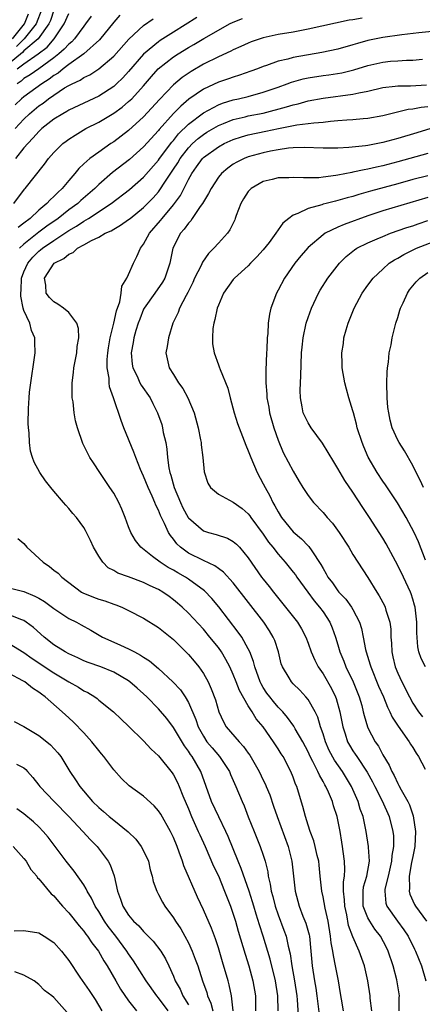
# Model space of a CAD drawing. Units: inches. Extents: x 2571000 to 2574000, y 1497000 to 1500000.
# Drawn here: x 2571796 to 2571850, y 1497382 to 1497514 of the extents above; entities that cross this region are included whole.
import ezdxf

# ---------------------------------------------------------------- set-up
doc = ezdxf.new("R2010")
doc.units = ezdxf.units.IN
doc.header["$MEASUREMENT"] = 0
doc.layers.add('LD25711497_2ft', color=4, linetype='Continuous')

msp = doc.modelspace()

# ---------------------------------------------------------------- linework, layer by layer
at = {"layer": 'LD25711497_2ft'}
for points, elevation in [([(2571801, 1497514.86), (2571800.53, 1497513.47), (2571800.34, 1497513), (2571798.92, 1497511), (2571797, 1497509.4), (2571796.8, 1497509.2), (2571795, 1497507.73)], 9348), ([(2571795.47, 1497511), (2571797.07, 1497513), (2571797.62, 1497514.38)], 9344), ([(2571809.82, 1497514.18), (2571809, 1497513.26), (2571807.1, 1497510.9), (2571805.02, 1497509), (2571803, 1497507.57), (2571802.24, 1497507), (2571801.56, 1497506.44), (2571801, 1497506.11), (2571800.37, 1497505.63), (2571799.38, 1497505), (2571797, 1497503.27), (2571796.69, 1497503), (2571795.83, 1497502.17)], 9354), ([(2571799.39, 1497515), (2571798.64, 1497513), (2571797.03, 1497511), (2571796.02, 1497509.98)], 9346), ([(2571805.97, 1497514.03), (2571805.24, 1497513), (2571805, 1497512.7), (2571803.76, 1497511), (2571803.39, 1497510.61), (2571803, 1497510.31), (2571802.39, 1497509.61), (2571801.67, 1497509), (2571801, 1497508.47), (2571799, 1497507.02), (2571797.81, 1497506.19), (2571797, 1497505.7), (2571796.64, 1497505.36), (2571796.1, 1497505)], 9352), ([(2571796.11, 1497507), (2571797, 1497507.69), (2571798.89, 1497509), (2571800.11, 1497509.89), (2571801.06, 1497511), (2571802.39, 1497513), (2571803, 1497514.39)], 9350), ([(2571795.64, 1497489), (2571797.08, 1497490.92), (2571797.15, 1497491), (2571799.75, 1497494.25), (2571800.29, 1497495), (2571801, 1497495.79), (2571802.21, 1497497), (2571802.66, 1497497.34), (2571803, 1497497.59), (2571803.85, 1497498.15), (2571805.28, 1497499), (2571807, 1497499.89), (2571809, 1497501.09), (2571810.13, 1497501.87), (2571811, 1497502.61), (2571811.41, 1497503), (2571813, 1497504.74), (2571814.04, 1497505.96), (2571814.97, 1497507), (2571817, 1497508.59), (2571817.62, 1497509), (2571819, 1497509.85), (2571819.74, 1497510.26), (2571821.08, 1497511.08), (2571823, 1497512.18), (2571824.5, 1497513), (2571825, 1497513.25), (2571826.25, 1497513.75)], 9360), ([(2571795.84, 1497499), (2571797, 1497500.26), (2571797.76, 1497501), (2571799, 1497502.05), (2571799.57, 1497502.43), (2571800.28, 1497503), (2571801, 1497503.5), (2571802.44, 1497504.44), (2571803, 1497504.78), (2571803.43, 1497505), (2571804.51, 1497505.49), (2571805, 1497505.83), (2571805.8, 1497506.2), (2571807.02, 1497506.98), (2571809, 1497508.69), (2571811.02, 1497510.98), (2571813, 1497512.8), (2571814.29, 1497513.71)], 9356), ([(2571820.14, 1497513.86), (2571817, 1497511.92), (2571815.23, 1497510.77), (2571815, 1497510.61), (2571813, 1497508.95), (2571811, 1497506.66), (2571810.21, 1497505.79), (2571809.39, 1497505), (2571809, 1497504.65), (2571807, 1497503.35), (2571803, 1497501.46), (2571802.72, 1497501.28), (2571802.2, 1497501), (2571801, 1497500.26), (2571799.41, 1497499), (2571799, 1497498.63), (2571798.25, 1497497.75), (2571797.5, 1497497), (2571797, 1497496.42), (2571795.86, 1497495)], 9358), ([(2571842.22, 1497513.78), (2571841, 1497513.55), (2571840.51, 1497513.49), (2571835, 1497512.29), (2571834.13, 1497512.13), (2571833, 1497511.91), (2571831, 1497511.58), (2571829, 1497511.15), (2571827.4, 1497510.6), (2571827, 1497510.45), (2571826.01, 1497509.98), (2571825, 1497509.55), (2571824.65, 1497509.35), (2571823, 1497508.61), (2571821, 1497507.62), (2571819.35, 1497506.66), (2571818.16, 1497505.84), (2571817, 1497504.86), (2571815.12, 1497502.88), (2571813, 1497500.57), (2571811, 1497498.77), (2571809, 1497497.25), (2571808.61, 1497497), (2571807, 1497495.86), (2571805.81, 1497495), (2571805, 1497494.28), (2571804.33, 1497493.67), (2571803.81, 1497493), (2571803, 1497492.06), (2571802.12, 1497491), (2571801.52, 1497490.48), (2571801, 1497489.94), (2571800.5, 1497489.5), (2571800.07, 1497489), (2571799, 1497488.1), (2571797.85, 1497487), (2571797, 1497486.34), (2571796.23, 1497485.77)], 9362), ([(2571853, 1497512.15), (2571849.83, 1497511.83), (2571847.56, 1497511.56), (2571845, 1497511.19), (2571843, 1497510.78), (2571841.59, 1497510.41), (2571841, 1497510.22), (2571839, 1497509.65), (2571836.83, 1497509.17), (2571833, 1497508.5), (2571832.29, 1497508.29), (2571831, 1497508.01), (2571829.44, 1497507.44), (2571829, 1497507.3), (2571828.23, 1497507), (2571827.33, 1497506.67), (2571825.85, 1497506.15), (2571825, 1497505.9), (2571824.34, 1497505.66), (2571823, 1497505.2), (2571821, 1497504.26), (2571819.06, 1497502.94), (2571817.97, 1497502.03), (2571816.98, 1497501.02), (2571815.1, 1497498.9), (2571815, 1497498.75), (2571813, 1497496.57), (2571811.11, 1497494.89), (2571808.86, 1497493.14), (2571807, 1497491.52), (2571806.48, 1497491), (2571804.62, 1497489.38), (2571804.22, 1497489), (2571803, 1497488.13), (2571801.56, 1497487), (2571800.05, 1497485.95), (2571799, 1497485.14), (2571797, 1497483.57), (2571796.42, 1497483)], 9364), ([(2571839.73, 1497381), (2571839.45, 1497382.55), (2571839.33, 1497383.33), (2571839.05, 1497385), (2571838.69, 1497387), (2571838.38, 1497388.38), (2571838.31, 1497389), (2571838.1, 1497390.1), (2571838.01, 1497391), (2571837.67, 1497393), (2571837.28, 1497394.72), (2571837, 1497396.25), (2571836.83, 1497397), (2571836.64, 1497399), (2571836.5, 1497400.5), (2571836.43, 1497401), (2571836.22, 1497401.78), (2571835.94, 1497403), (2571835.75, 1497403.75), (2571835.26, 1497405), (2571835, 1497405.83), (2571834.65, 1497407), (2571834.32, 1497408.32), (2571833.73, 1497410.27), (2571833.49, 1497411), (2571833.33, 1497411.33), (2571833, 1497412.27), (2571832.7, 1497413), (2571831.65, 1497415), (2571831.39, 1497415.39), (2571831, 1497416.06), (2571830.39, 1497417), (2571828.99, 1497419), (2571828.07, 1497420.07), (2571827.51, 1497421), (2571827, 1497421.81), (2571825.84, 1497423.84), (2571825.4, 1497425), (2571825, 1497425.99), (2571824.53, 1497427), (2571824.01, 1497428.01), (2571823.41, 1497429), (2571823, 1497429.58), (2571821.88, 1497431), (2571821, 1497432.05), (2571819, 1497434.19), (2571818.15, 1497435), (2571817.53, 1497435.53), (2571817, 1497435.98), (2571816.41, 1497436.41), (2571815.59, 1497437), (2571815, 1497437.35), (2571813.87, 1497437.87), (2571813, 1497438.3), (2571811, 1497439.04), (2571809.54, 1497439.54), (2571809, 1497439.88), (2571808.26, 1497440.26), (2571807.53, 1497441), (2571807, 1497441.81), (2571806.3, 1497443), (2571805.91, 1497443.91), (2571805.23, 1497445.23), (2571805, 1497445.63), (2571804.01, 1497447), (2571803.53, 1497447.53), (2571803, 1497448.2), (2571802.62, 1497448.62), (2571802.31, 1497449), (2571801, 1497450.53), (2571800.61, 1497451), (2571799.9, 1497451.9), (2571799.12, 1497453), (2571798.38, 1497454.38), (2571798.14, 1497455), (2571797.87, 1497455.87), (2571797.72, 1497457), (2571797.68, 1497458.32), (2571797.59, 1497459), (2571797.55, 1497459.55), (2571797.59, 1497461.59), (2571797.69, 1497463), (2571797.76, 1497463.76), (2571797.9, 1497465), (2571798.4, 1497468.4), (2571798.5, 1497469), (2571798.44, 1497470.44), (2571798.46, 1497471), (2571798.01, 1497472.01), (2571797.77, 1497473), (2571797, 1497474.68), (2571796.91, 1497475), (2571796.58, 1497476.58), (2571796.57, 1497477), (2571796.61, 1497477.39), (2571796.69, 1497479), (2571797, 1497479.87), (2571797.52, 1497481), (2571798.2, 1497481.8), (2571799, 1497482.61), (2571799.23, 1497482.77), (2571799.47, 1497483), (2571801, 1497484.04), (2571803, 1497485.37), (2571804.04, 1497485.95), (2571805, 1497486.62), (2571805.62, 1497487), (2571808.65, 1497489), (2571811.12, 1497490.88), (2571813, 1497492.5), (2571815, 1497494.77), (2571815.15, 1497495), (2571816.79, 1497497.21), (2571817, 1497497.43), (2571817.69, 1497498.31), (2571819, 1497499.6), (2571821, 1497501.11), (2571823, 1497502.2), (2571823.57, 1497502.43), (2571825, 1497502.86), (2571825.68, 1497503), (2571827, 1497503.32), (2571829, 1497503.86), (2571831, 1497504.56), (2571832.19, 1497505), (2571832.77, 1497505.23), (2571834.34, 1497505.66), (2571835, 1497505.8), (2571837, 1497506.11), (2571837.8, 1497506.2), (2571839.52, 1497506.48), (2571841.13, 1497506.87), (2571843, 1497507.44), (2571845, 1497507.91), (2571846.02, 1497508.02), (2571847, 1497508.09), (2571848.16, 1497508.16), (2571849, 1497508.15), (2571850.3, 1497508.3)], 9366), ([(2571843.52, 1497381), (2571843.32, 1497382.68), (2571843.29, 1497383), (2571843, 1497385), (2571842.57, 1497387), (2571841.84, 1497389), (2571841, 1497390.88), (2571840.43, 1497392.43), (2571840.18, 1497393.82), (2571839.9, 1497395), (2571839.86, 1497395.86), (2571839.74, 1497397), (2571839.74, 1497398.26), (2571839.86, 1497399), (2571839.92, 1497399.92), (2571839.88, 1497401), (2571839.7, 1497402.3), (2571839.62, 1497403), (2571839.53, 1497403.54), (2571839.29, 1497405), (2571839, 1497406.56), (2571838.9, 1497407), (2571838.42, 1497408.42), (2571838.26, 1497409), (2571837.73, 1497410.27), (2571837.39, 1497411), (2571837.24, 1497411.24), (2571837, 1497411.69), (2571836.51, 1497412.51), (2571836.31, 1497413), (2571835.64, 1497414.36), (2571835.29, 1497415), (2571835, 1497415.63), (2571834.28, 1497417), (2571833.29, 1497418.71), (2571833.09, 1497419.09), (2571832.25, 1497420.25), (2571831.61, 1497421), (2571831, 1497421.63), (2571830.37, 1497422.37), (2571829.87, 1497423), (2571829.5, 1497423.5), (2571829, 1497424.25), (2571828.72, 1497424.72), (2571828.59, 1497425), (2571827.87, 1497427), (2571827.71, 1497427.71), (2571827.2, 1497429), (2571827, 1497429.42), (2571826.12, 1497431), (2571825.67, 1497431.67), (2571823.06, 1497435.06), (2571822.15, 1497436.15), (2571821.16, 1497437.16), (2571819, 1497438.74), (2571818.61, 1497439), (2571817.58, 1497439.58), (2571817, 1497439.93), (2571816.3, 1497440.3), (2571815.2, 1497441), (2571814.21, 1497441.79), (2571812.63, 1497443), (2571811.91, 1497443.91), (2571811.29, 1497445), (2571811, 1497445.75), (2571810.55, 1497447), (2571810.1, 1497448.1), (2571809.69, 1497449), (2571809, 1497450.23), (2571808.49, 1497451), (2571807.13, 1497453), (2571806.28, 1497454.28), (2571805.83, 1497455), (2571805.54, 1497455.54), (2571804.88, 1497456.88), (2571804.15, 1497459), (2571803.91, 1497459.91), (2571803.7, 1497461), (2571803.56, 1497462.44), (2571803.47, 1497463), (2571803.45, 1497463.45), (2571803.46, 1497465), (2571803.63, 1497466.37), (2571803.68, 1497467), (2571804.05, 1497469), (2571804.12, 1497469.88), (2571804.33, 1497471), (2571804.28, 1497472.28), (2571804.07, 1497473), (2571803, 1497474.39), (2571802.29, 1497475), (2571801.54, 1497475.54), (2571801, 1497475.82), (2571800.42, 1497476.42), (2571799.98, 1497477), (2571799.93, 1497478.07), (2571799.75, 1497479), (2571801.02, 1497481), (2571802.35, 1497481.65), (2571803, 1497482.23), (2571803.56, 1497482.44), (2571804.18, 1497483), (2571805, 1497483.44), (2571806.05, 1497484.05), (2571807, 1497484.48), (2571807.87, 1497485), (2571808.66, 1497485.34), (2571809, 1497485.57), (2571809.93, 1497486.07), (2571811, 1497486.83), (2571811.19, 1497487), (2571813, 1497488.45), (2571814.26, 1497489.74), (2571815, 1497490.57), (2571815.19, 1497490.81), (2571815.86, 1497491.86), (2571817, 1497493.58), (2571817.56, 1497494.44), (2571817.88, 1497495), (2571819, 1497496.44), (2571819.56, 1497497), (2571820.31, 1497497.69), (2571821, 1497498.21), (2571821.48, 1497498.52), (2571823, 1497499.42), (2571823.67, 1497499.67), (2571825, 1497500.23), (2571826.6, 1497500.6), (2571827, 1497500.7), (2571829, 1497501.09), (2571832.1, 1497501.9), (2571833, 1497502.2), (2571833.67, 1497502.33), (2571835, 1497502.7), (2571837, 1497503.06), (2571841, 1497503.6), (2571841.81, 1497503.81), (2571843, 1497504.03), (2571845, 1497504.52), (2571846.67, 1497504.67), (2571847, 1497504.72), (2571848.71, 1497504.71), (2571850.84, 1497504.84)], 9368), ([(2571847.18, 1497381), (2571847.2, 1497382.8), (2571847.23, 1497383), (2571846.86, 1497385.14), (2571846.39, 1497387), (2571845.73, 1497389), (2571845.49, 1497389.49), (2571844.68, 1497391), (2571843.93, 1497391.93), (2571843.24, 1497393), (2571843, 1497393.44), (2571842.39, 1497395), (2571842.35, 1497397), (2571842.42, 1497397.58), (2571842.85, 1497399), (2571843.21, 1497401), (2571843.09, 1497402.91), (2571843.1, 1497403), (2571842.77, 1497405), (2571842.35, 1497407), (2571841.99, 1497407.99), (2571841.7, 1497409), (2571840.83, 1497411), (2571839.62, 1497413), (2571838.53, 1497414.53), (2571837.83, 1497415.83), (2571837.31, 1497417), (2571837, 1497418.04), (2571836.68, 1497419), (2571836.3, 1497420.3), (2571835.95, 1497421), (2571835, 1497422.65), (2571834.71, 1497423), (2571833.9, 1497423.9), (2571833, 1497424.76), (2571832.78, 1497425), (2571832.48, 1497425.52), (2571831.58, 1497427), (2571831.42, 1497427.42), (2571831.03, 1497429), (2571830.54, 1497430.54), (2571830.35, 1497431), (2571829.84, 1497431.84), (2571829.1, 1497433), (2571825, 1497438.27), (2571823.69, 1497439.69), (2571823, 1497440.18), (2571822.54, 1497440.54), (2571821, 1497441.23), (2571819, 1497442.23), (2571817.94, 1497443), (2571817.45, 1497443.45), (2571817, 1497444.08), (2571816.58, 1497444.58), (2571816.34, 1497445), (2571815.82, 1497446.18), (2571815.27, 1497447.27), (2571815, 1497447.98), (2571814.65, 1497448.65), (2571814.52, 1497449), (2571814.14, 1497449.86), (2571813.6, 1497451), (2571813, 1497452.52), (2571812.77, 1497453), (2571812.59, 1497453.41), (2571811.96, 1497455), (2571811.71, 1497455.71), (2571810.35, 1497459), (2571809.98, 1497459.98), (2571808.97, 1497463), (2571808.46, 1497464.46), (2571808.39, 1497465), (2571808.39, 1497465.61), (2571808.14, 1497467), (2571808.14, 1497468.14), (2571808.22, 1497469), (2571808.32, 1497469.68), (2571808.54, 1497471), (2571809.04, 1497473), (2571809.37, 1497474.63), (2571809.82, 1497475.82), (2571810.01, 1497477), (2571810.08, 1497477.92), (2571810.76, 1497479), (2571811, 1497479.47), (2571811.63, 1497481), (2571812.11, 1497481.89), (2571812.58, 1497483), (2571813, 1497483.55), (2571813.81, 1497485), (2571815.27, 1497486.73), (2571815.47, 1497487), (2571817, 1497488.8), (2571817.94, 1497490.06), (2571819, 1497492.19), (2571819.44, 1497493), (2571820.1, 1497493.9), (2571820.86, 1497495), (2571821, 1497495.14), (2571823, 1497496.58), (2571823.77, 1497497), (2571825, 1497497.57), (2571826.08, 1497497.92), (2571827, 1497498.19), (2571829.33, 1497498.67), (2571831.04, 1497499.04), (2571833.5, 1497499.5), (2571835, 1497499.67), (2571835.78, 1497499.78), (2571837, 1497499.86), (2571838, 1497500), (2571839, 1497500.08), (2571840.19, 1497500.19), (2571841, 1497500.23), (2571842.35, 1497500.35), (2571843, 1497500.39), (2571845, 1497500.75), (2571848.41, 1497501.59), (2571849, 1497501.63), (2571850.13, 1497501.87), (2571851, 1497501.97)], 9370), ([(2571851.41, 1497499), (2571849.54, 1497498.46), (2571847, 1497497.69), (2571845, 1497497.14), (2571843, 1497496.75), (2571842.7, 1497496.7), (2571840.47, 1497496.47), (2571839, 1497496.4), (2571838.39, 1497496.39), (2571837, 1497496.4), (2571834.49, 1497496.49), (2571833, 1497496.42), (2571832.37, 1497496.37), (2571831, 1497496.15), (2571829.97, 1497495.97), (2571829, 1497495.76), (2571827, 1497495.23), (2571826.44, 1497495), (2571825.48, 1497494.52), (2571825, 1497494.23), (2571824.28, 1497493.72), (2571823.4, 1497493), (2571823, 1497492.52), (2571822.02, 1497491), (2571821.69, 1497490.31), (2571821, 1497489.2), (2571820.9, 1497489), (2571820.59, 1497488.59), (2571819.5, 1497487), (2571819.31, 1497486.69), (2571819, 1497486.38), (2571818.45, 1497485.55), (2571817.93, 1497485), (2571816.91, 1497483), (2571816.49, 1497481), (2571815.84, 1497479), (2571815.53, 1497478.47), (2571814.51, 1497477), (2571813.08, 1497475), (2571813, 1497474.84), (2571812.48, 1497473.52), (2571812.29, 1497473), (2571811.98, 1497471.98), (2571811.71, 1497471), (2571811.61, 1497470.39), (2571811.35, 1497469), (2571811.48, 1497467.48), (2571811.56, 1497467), (2571812.12, 1497465.88), (2571812.52, 1497465), (2571812.68, 1497464.68), (2571813.87, 1497463), (2571814.24, 1497462.24), (2571814.87, 1497461), (2571815.42, 1497459.42), (2571815.53, 1497459), (2571815.64, 1497458.36), (2571815.96, 1497457), (2571816.12, 1497456.12), (2571816.21, 1497455), (2571816.38, 1497453.62), (2571816.51, 1497453), (2571816.64, 1497452.64), (2571817.08, 1497451), (2571817.92, 1497449), (2571818.27, 1497448.27), (2571818.96, 1497447), (2571819, 1497446.94), (2571821, 1497445.2), (2571821.67, 1497445), (2571822.73, 1497444.73), (2571824.23, 1497444.23), (2571825, 1497443.8), (2571825.43, 1497443.43), (2571825.82, 1497443), (2571827, 1497441.59), (2571828.79, 1497439), (2571829, 1497438.72), (2571829.78, 1497437.78), (2571830.37, 1497437), (2571831.99, 1497435), (2571833.57, 1497433), (2571834.11, 1497432.11), (2571834.69, 1497431), (2571835, 1497430.18), (2571835.42, 1497429), (2571835.89, 1497427.89), (2571836.36, 1497427), (2571837, 1497426.07), (2571838.12, 1497424.13), (2571838.67, 1497423), (2571838.76, 1497422.76), (2571839.27, 1497421), (2571839.65, 1497419), (2571839.97, 1497418.03), (2571840.28, 1497417), (2571840.54, 1497416.54), (2571841, 1497415.79), (2571841.32, 1497415.33), (2571841.52, 1497415), (2571842.91, 1497412.91), (2571843.62, 1497411.62), (2571843.92, 1497411), (2571844.89, 1497409.11), (2571845.84, 1497407), (2571846.36, 1497405), (2571846.42, 1497404.42), (2571846.44, 1497403), (2571846.21, 1497401.79), (2571846.17, 1497401), (2571845.72, 1497399), (2571845.29, 1497397.29), (2571845.25, 1497397), (2571845.41, 1497395.41), (2571845.53, 1497395), (2571846.95, 1497393), (2571847.82, 1497391.82), (2571848.37, 1497391), (2571849.25, 1497389.25), (2571849.37, 1497389), (2571850.17, 1497387), (2571850.76, 1497385)], 9372), ([(2571851, 1497495.66), (2571847, 1497494.56), (2571845, 1497494.03), (2571844.15, 1497493.85), (2571843, 1497493.57), (2571842.51, 1497493.49), (2571841, 1497493.16), (2571840.86, 1497493.14), (2571839, 1497492.77), (2571838.72, 1497492.72), (2571837, 1497492.5), (2571836.44, 1497492.44), (2571834.4, 1497492.4), (2571833, 1497492.47), (2571832.43, 1497492.43), (2571831, 1497492.4), (2571830.18, 1497492.18), (2571829, 1497491.91), (2571827.38, 1497491), (2571827.19, 1497490.81), (2571827, 1497490.59), (2571826.37, 1497489.63), (2571825.99, 1497489), (2571825.4, 1497487.4), (2571825.27, 1497487), (2571825.19, 1497486.81), (2571824.54, 1497485.46), (2571824.22, 1497485), (2571823, 1497483.7), (2571822.41, 1497483), (2571821.69, 1497482.31), (2571820.88, 1497481.12), (2571820.71, 1497480.71), (2571819.83, 1497479), (2571819.58, 1497478.42), (2571818.91, 1497477.09), (2571818.68, 1497476.68), (2571817.82, 1497475), (2571817.61, 1497474.39), (2571816.93, 1497473), (2571816.33, 1497471), (2571816.16, 1497469.84), (2571815.99, 1497469), (2571816.42, 1497467), (2571817, 1497466.1), (2571817.67, 1497465), (2571818.23, 1497464.23), (2571818.91, 1497463), (2571819.78, 1497461), (2571820.31, 1497459), (2571820.62, 1497457.38), (2571820.68, 1497457), (2571820.69, 1497456.69), (2571820.93, 1497455), (2571821.1, 1497453.1), (2571821.59, 1497451.59), (2571821.93, 1497451), (2571823, 1497450.12), (2571825, 1497449.04), (2571826.17, 1497448.17), (2571827, 1497447.47), (2571827.2, 1497447.2), (2571827.33, 1497447), (2571829, 1497444.74), (2571829.71, 1497443.71), (2571830.29, 1497443), (2571831, 1497442.07), (2571831.95, 1497441), (2571833, 1497439.69), (2571833.3, 1497439.3), (2571833.49, 1497439), (2571834.95, 1497437), (2571835.83, 1497435.83), (2571836.55, 1497435), (2571837, 1497434.38), (2571837.92, 1497433), (2571838.24, 1497432.24), (2571838.68, 1497431), (2571839, 1497429.95), (2571839.26, 1497429), (2571839.78, 1497427.78), (2571840.07, 1497427), (2571841.03, 1497425), (2571841.82, 1497423), (2571842.17, 1497421.83), (2571842.39, 1497421), (2571842.49, 1497420.49), (2571842.94, 1497419), (2571843, 1497418.85), (2571843.98, 1497417), (2571844.42, 1497416.42), (2571845, 1497415.26), (2571845.87, 1497413.87), (2571846.2, 1497413), (2571846.5, 1497412.5), (2571847, 1497411.41), (2571847.16, 1497411.16), (2571847.46, 1497410.54), (2571848.35, 1497409), (2571848.57, 1497408.57), (2571849, 1497407.23), (2571849.07, 1497407.07), (2571849.39, 1497405), (2571849.29, 1497403), (2571849.25, 1497402.75), (2571849, 1497401.66), (2571848.83, 1497400.83), (2571848.51, 1497399), (2571848.58, 1497397.42), (2571848.52, 1497397), (2571848.62, 1497396.62), (2571849.24, 1497395.24), (2571849.37, 1497395), (2571850.86, 1497393)], 9374), ([(2571851, 1497492.71), (2571849, 1497492.19), (2571847, 1497491.64), (2571843.35, 1497490.65), (2571841.79, 1497490.21), (2571841, 1497489.94), (2571840.25, 1497489.75), (2571839, 1497489.37), (2571838.69, 1497489.31), (2571837.44, 1497489), (2571837, 1497488.89), (2571836.82, 1497488.82), (2571835, 1497488.34), (2571833.65, 1497487.65), (2571833, 1497487.43), (2571832.42, 1497487), (2571831.63, 1497486.37), (2571830.69, 1497485), (2571829.78, 1497483.78), (2571829, 1497482.78), (2571828.15, 1497481.85), (2571827.31, 1497481), (2571827, 1497480.67), (2571825.14, 1497479), (2571825, 1497478.83), (2571823.71, 1497477), (2571823, 1497475.39), (2571822.86, 1497475), (2571822.54, 1497473.46), (2571822.4, 1497473), (2571822.28, 1497472.28), (2571822.2, 1497471), (2571822.23, 1497470.23), (2571822.42, 1497469), (2571823, 1497467.42), (2571823.13, 1497467.13), (2571823.23, 1497466.77), (2571824.27, 1497464.27), (2571824.58, 1497463), (2571825.12, 1497461), (2571825.57, 1497459.57), (2571825.78, 1497459), (2571826.68, 1497456.68), (2571827, 1497455.92), (2571827.33, 1497455), (2571828.18, 1497453), (2571829, 1497451.51), (2571829.26, 1497451), (2571829.9, 1497449.9), (2571830.31, 1497449), (2571830.57, 1497448.57), (2571831, 1497447.73), (2571831.45, 1497447), (2571833, 1497445.09), (2571834.13, 1497444.13), (2571835, 1497443.2), (2571835.11, 1497443.11), (2571835.49, 1497442.51), (2571836.71, 1497440.71), (2571837, 1497440.15), (2571837.44, 1497439.44), (2571837.66, 1497439), (2571838.25, 1497438.25), (2571839, 1497437.16), (2571839.13, 1497437), (2571840.05, 1497436.05), (2571840.8, 1497435), (2571841, 1497434.66), (2571841.89, 1497433), (2571842.15, 1497432.15), (2571842.37, 1497431), (2571842.67, 1497429.33), (2571842.75, 1497429), (2571843.3, 1497427.3), (2571843.38, 1497427), (2571844.44, 1497424.44), (2571845.08, 1497423), (2571845.63, 1497421.63), (2571845.95, 1497421), (2571846.27, 1497420.27), (2571847.07, 1497419.07), (2571848.51, 1497417), (2571848.68, 1497416.68), (2571849, 1497416.22), (2571849.45, 1497415.45), (2571849.78, 1497415), (2571850.68, 1497413.32)], 9376), ([(2571851, 1497489.81), (2571845, 1497488.01), (2571843, 1497487.35), (2571839.82, 1497486.18), (2571839, 1497485.82), (2571837.29, 1497485), (2571837, 1497484.81), (2571835, 1497483.1), (2571834.03, 1497481.97), (2571833.23, 1497481), (2571831.84, 1497479), (2571831, 1497477.41), (2571830.76, 1497477), (2571830.02, 1497475), (2571829.82, 1497474.18), (2571829.67, 1497473), (2571829.6, 1497471.6), (2571829.52, 1497471), (2571829.47, 1497469.47), (2571829.44, 1497469), (2571829.36, 1497466.64), (2571829.37, 1497465), (2571829.5, 1497463.5), (2571829.5, 1497463), (2571829.75, 1497461.75), (2571829.85, 1497461), (2571830.43, 1497459), (2571831, 1497457.35), (2571831.69, 1497455.69), (2571833, 1497453.18), (2571833.81, 1497451.81), (2571834.3, 1497451), (2571835, 1497449.91), (2571835.72, 1497449), (2571837, 1497447.65), (2571837.55, 1497447), (2571838.25, 1497446.25), (2571839.15, 1497445), (2571840.44, 1497443), (2571841, 1497442.06), (2571841.67, 1497441), (2571843, 1497438.97), (2571844.21, 1497437), (2571844.53, 1497436.53), (2571845.21, 1497435.21), (2571845.3, 1497435), (2571845.41, 1497434.59), (2571845.93, 1497433), (2571846.05, 1497432.05), (2571846.09, 1497431), (2571846.17, 1497430.17), (2571846.2, 1497429), (2571846.36, 1497428.36), (2571846.66, 1497427), (2571847, 1497426.17), (2571847.54, 1497425), (2571848.55, 1497423), (2571849, 1497422.17), (2571849.77, 1497421), (2571850.32, 1497420.32)], 9378), ([(2571850.71, 1497427), (2571850.14, 1497428.14), (2571849.83, 1497429), (2571849.67, 1497429.67), (2571849.55, 1497431.55), (2571849.56, 1497433), (2571849.32, 1497435), (2571849.25, 1497435.25), (2571849, 1497436.08), (2571848.77, 1497436.77), (2571848.68, 1497437), (2571847.75, 1497439), (2571847, 1497440.57), (2571845.46, 1497443.46), (2571845, 1497444.24), (2571843.23, 1497447), (2571842.33, 1497448.33), (2571841, 1497450.38), (2571839.94, 1497451.94), (2571839.29, 1497453), (2571839, 1497453.55), (2571838.44, 1497454.44), (2571837.7, 1497455.7), (2571836.94, 1497456.94), (2571835.42, 1497459), (2571835, 1497459.65), (2571834.55, 1497460.55), (2571834.36, 1497461), (2571834.23, 1497461.77), (2571833.98, 1497463), (2571833.96, 1497463.96), (2571833.99, 1497465), (2571834.05, 1497465.95), (2571834.14, 1497469), (2571834.21, 1497469.79), (2571834.33, 1497471), (2571834.76, 1497473), (2571835, 1497473.74), (2571835.45, 1497475), (2571836.4, 1497477), (2571836.62, 1497477.38), (2571837.65, 1497479), (2571839.19, 1497481), (2571840.09, 1497481.91), (2571841.2, 1497482.8), (2571841.51, 1497483), (2571843, 1497483.74), (2571844.26, 1497484.26), (2571845, 1497484.59), (2571846.03, 1497485), (2571848.22, 1497485.78), (2571849, 1497486.02), (2571849.72, 1497486.28), (2571851, 1497486.7)], 9380), ([(2571850.71, 1497441.29), (2571849.75, 1497443.75), (2571849.18, 1497445), (2571848.13, 1497447), (2571846.95, 1497448.95), (2571845.36, 1497451.36), (2571845, 1497451.85), (2571844.25, 1497453), (2571843.06, 1497455.06), (2571842.46, 1497456.46), (2571842.24, 1497457), (2571841.58, 1497459), (2571841.49, 1497459.49), (2571841.06, 1497461), (2571841, 1497461.25), (2571840.45, 1497463), (2571840.16, 1497464.16), (2571839.91, 1497465), (2571839.57, 1497467), (2571839.55, 1497467.55), (2571839.52, 1497469), (2571839.72, 1497470.28), (2571839.8, 1497471), (2571840.1, 1497472.1), (2571840.37, 1497473), (2571840.56, 1497473.44), (2571841.17, 1497475), (2571842.24, 1497477), (2571843, 1497478.06), (2571843.7, 1497479), (2571845, 1497480.22), (2571845.87, 1497481), (2571846.55, 1497481.45), (2571847, 1497481.68), (2571847.82, 1497482.18), (2571849.51, 1497483), (2571853, 1497484.36)], 9382), ([(2571850.42, 1497451), (2571850, 1497452), (2571849.46, 1497453), (2571849, 1497453.95), (2571847.89, 1497455.89), (2571847.17, 1497457), (2571847, 1497457.34), (2571846.27, 1497459), (2571845.99, 1497459.99), (2571845.79, 1497461), (2571845.69, 1497461.69), (2571845.58, 1497463), (2571845.52, 1497465), (2571845.57, 1497466.43), (2571845.63, 1497467), (2571845.75, 1497467.75), (2571845.87, 1497469), (2571846.1, 1497470.1), (2571846.24, 1497471), (2571846.75, 1497473), (2571847, 1497473.74), (2571847.28, 1497474.72), (2571847.37, 1497475), (2571847.72, 1497475.72), (2571848.29, 1497477), (2571848.57, 1497477.43), (2571849.47, 1497478.53), (2571849.94, 1497479), (2571851, 1497479.76)], 9384), ([(2571796.2, 1497444.2), (2571797, 1497443.51), (2571797.39, 1497443), (2571799.55, 1497441), (2571800.43, 1497440.43), (2571801, 1497439.96), (2571801.56, 1497439.56), (2571802.07, 1497439), (2571804.71, 1497437), (2571804.89, 1497436.89), (2571806.31, 1497436.31), (2571807, 1497436.05), (2571807.82, 1497435.82), (2571809, 1497435.38), (2571809.3, 1497435.3), (2571810.09, 1497435), (2571811, 1497434.57), (2571813, 1497433.53), (2571815, 1497432.26), (2571817, 1497430.65), (2571818.84, 1497428.84), (2571819, 1497428.67), (2571819.76, 1497427.76), (2571820.38, 1497427), (2571821, 1497426.1), (2571821.62, 1497425), (2571822.06, 1497424.06), (2571822.6, 1497422.6), (2571823.05, 1497421), (2571823.67, 1497419.67), (2571824.05, 1497419), (2571825.77, 1497417), (2571826.37, 1497416.37), (2571827, 1497415.46), (2571827.2, 1497415.2), (2571828.45, 1497413), (2571829, 1497411.85), (2571829.29, 1497411.29), (2571829.41, 1497411), (2571829.87, 1497409.87), (2571830.39, 1497408.39), (2571830.85, 1497407), (2571832.33, 1497403), (2571832.83, 1497401), (2571833.28, 1497397), (2571833.81, 1497395), (2571834.32, 1497393.68), (2571834.71, 1497392.71), (2571835.15, 1497391.15), (2571835.17, 1497391), (2571835.39, 1497389), (2571835.5, 1497387.5), (2571835.56, 1497387), (2571835.86, 1497385), (2571836.02, 1497384.02), (2571836.17, 1497383), (2571836.49, 1497380.49)], 9364), ([(2571795, 1497437.6), (2571797, 1497437.07), (2571798.47, 1497436.47), (2571799, 1497436.19), (2571799.74, 1497435.74), (2571801, 1497434.83), (2571803, 1497433.49), (2571804.01, 1497433), (2571804.65, 1497432.65), (2571805.93, 1497431.93), (2571807.52, 1497431), (2571809, 1497430.32), (2571809.92, 1497429.92), (2571811, 1497429.42), (2571811.78, 1497429), (2571812.59, 1497428.59), (2571813, 1497428.31), (2571813.8, 1497427.8), (2571815, 1497426.78), (2571816.93, 1497425), (2571817.92, 1497423.92), (2571818.55, 1497423), (2571819, 1497422.23), (2571819.98, 1497419.98), (2571820.31, 1497419), (2571821, 1497417.74), (2571821.48, 1497417), (2571822.16, 1497416.16), (2571823.15, 1497415), (2571824.47, 1497413), (2571824.62, 1497412.62), (2571825.36, 1497411), (2571826.19, 1497409), (2571826.44, 1497408.44), (2571827, 1497406.94), (2571827.77, 1497405), (2571828.6, 1497403), (2571829, 1497401.83), (2571829.26, 1497401), (2571829.61, 1497399.61), (2571829.68, 1497399), (2571829.95, 1497397.95), (2571830.07, 1497397), (2571830.28, 1497396.28), (2571830.59, 1497395), (2571831, 1497393.84), (2571831.78, 1497391.78), (2571832.06, 1497391), (2571832.33, 1497389.67), (2571832.61, 1497388.61), (2571832.82, 1497387), (2571833.19, 1497385), (2571833.5, 1497383), (2571833.55, 1497382.45), (2571833.72, 1497379.72)], 9362), ([(2571831.02, 1497381), (2571830.97, 1497383), (2571830.66, 1497385), (2571829.93, 1497387.93), (2571829, 1497391), (2571828.5, 1497392.5), (2571828.08, 1497393.92), (2571827.73, 1497395), (2571827.57, 1497395.57), (2571827.11, 1497397), (2571826.03, 1497400.03), (2571825.63, 1497401), (2571824.32, 1497404.32), (2571824.01, 1497405), (2571823.05, 1497406.95), (2571822.09, 1497409), (2571820.64, 1497413), (2571819.49, 1497415), (2571819.28, 1497415.28), (2571819, 1497415.73), (2571818.46, 1497416.46), (2571817, 1497418.9), (2571816.09, 1497420.09), (2571815, 1497421.39), (2571813.42, 1497423), (2571813, 1497423.39), (2571812.15, 1497424.15), (2571811.16, 1497425), (2571811, 1497425.12), (2571809, 1497426.29), (2571807.28, 1497427), (2571805.6, 1497427.6), (2571805, 1497427.83), (2571804.21, 1497428.21), (2571803, 1497428.73), (2571802.51, 1497429), (2571801, 1497429.97), (2571799.7, 1497431), (2571798.29, 1497432.29), (2571797.3, 1497433), (2571797, 1497433.19), (2571796.72, 1497433.28), (2571795, 1497433.95)], 9360), ([(2571795, 1497430.15), (2571797, 1497428.94), (2571798.12, 1497428.12), (2571801, 1497426.22), (2571803, 1497425.01), (2571804.29, 1497424.29), (2571805, 1497423.81), (2571805.56, 1497423.56), (2571806.46, 1497423), (2571806.78, 1497422.78), (2571807, 1497422.57), (2571808.99, 1497420.99), (2571810, 1497420), (2571811, 1497419.09), (2571813, 1497417.11), (2571814.01, 1497416.01), (2571815, 1497415.13), (2571816.82, 1497412.82), (2571817, 1497412.56), (2571817.53, 1497411.53), (2571817.77, 1497411), (2571818.26, 1497409.74), (2571819, 1497408.01), (2571819.41, 1497407), (2571820.32, 1497405), (2571820.52, 1497404.52), (2571821.22, 1497403), (2571822.37, 1497400.37), (2571823, 1497399.04), (2571823.84, 1497397), (2571824.63, 1497395), (2571825, 1497393.93), (2571825.29, 1497393), (2571825.67, 1497391.67), (2571826.58, 1497388.58), (2571827.08, 1497387), (2571827.63, 1497385), (2571827.95, 1497383), (2571827.95, 1497382.05), (2571827.98, 1497381)], 9358), ([(2571825, 1497381), (2571824.75, 1497383), (2571824.46, 1497384.46), (2571824.31, 1497385), (2571823.57, 1497387.57), (2571823, 1497389.44), (2571822.62, 1497390.62), (2571822.07, 1497392.07), (2571821, 1497394.51), (2571820.2, 1497396.2), (2571818.38, 1497400.38), (2571818.19, 1497401), (2571817.78, 1497402.22), (2571817.48, 1497403), (2571817, 1497404.18), (2571816.6, 1497405), (2571815.29, 1497407.29), (2571815, 1497407.73), (2571814.41, 1497408.41), (2571813, 1497409.71), (2571811.09, 1497411.09), (2571810.06, 1497412.06), (2571809, 1497413.23), (2571807.68, 1497415), (2571807.38, 1497415.38), (2571807, 1497415.81), (2571806.08, 1497417), (2571805, 1497418.19), (2571803.61, 1497419.61), (2571803, 1497420.18), (2571802.11, 1497421), (2571799.85, 1497423), (2571799.34, 1497423.34), (2571799, 1497423.62), (2571798.14, 1497424.14), (2571797.11, 1497425), (2571796.84, 1497425.16), (2571795, 1497426.13)], 9356), ([(2571795.69, 1497419.69), (2571797, 1497419.03), (2571799, 1497417.84), (2571800.08, 1497417), (2571800.57, 1497416.57), (2571801.52, 1497415.52), (2571801.94, 1497415), (2571803.13, 1497413), (2571803.91, 1497411.91), (2571804.48, 1497411), (2571806.17, 1497409), (2571807, 1497408.18), (2571807.65, 1497407.65), (2571808.41, 1497407), (2571809, 1497406.51), (2571810.96, 1497404.96), (2571811.96, 1497403.96), (2571812.69, 1497403), (2571813, 1497402.4), (2571813.64, 1497401), (2571813.89, 1497399.88), (2571814.15, 1497399), (2571814.3, 1497398.3), (2571814.76, 1497397), (2571815, 1497396.58), (2571815.54, 1497395.54), (2571815.84, 1497395), (2571817, 1497393.42), (2571817.25, 1497393), (2571817.97, 1497391.97), (2571818.52, 1497391), (2571819, 1497390.11), (2571819.52, 1497389), (2571819.92, 1497387.92), (2571820.24, 1497387), (2571820.88, 1497385), (2571821.44, 1497383.44), (2571821.56, 1497383), (2571822.01, 1497382.01), (2571822.25, 1497381)], 9354), ([(2571795.99, 1497414), (2571797, 1497413.51), (2571797.27, 1497413.27), (2571797.48, 1497413), (2571798.18, 1497412.19), (2571799, 1497411.17), (2571799.12, 1497411), (2571801.02, 1497409), (2571802.99, 1497407), (2571804.87, 1497405), (2571805.89, 1497403.89), (2571806.78, 1497403), (2571808.28, 1497401), (2571808.54, 1497400.54), (2571809.05, 1497399.05), (2571809.49, 1497397), (2571809.92, 1497395.92), (2571810.21, 1497395), (2571811, 1497393.8), (2571811.67, 1497393), (2571812.36, 1497392.36), (2571813, 1497391.61), (2571813.32, 1497391.32), (2571813.61, 1497391), (2571814.3, 1497390.3), (2571815.29, 1497389), (2571815.94, 1497387.94), (2571816.39, 1497387), (2571817, 1497385.63), (2571817.24, 1497385), (2571817.88, 1497383.88), (2571818.26, 1497383), (2571819, 1497381.8)], 9352), ([(2571816.27, 1497381), (2571815, 1497382.72), (2571814.77, 1497383), (2571813.33, 1497385), (2571811.67, 1497387.67), (2571811, 1497388.63), (2571810.78, 1497389), (2571809.3, 1497391), (2571808.28, 1497392.28), (2571807.77, 1497393), (2571807, 1497394.27), (2571806.53, 1497395), (2571806.05, 1497396.05), (2571805.46, 1497397), (2571805.33, 1497397.33), (2571805, 1497397.84), (2571803.7, 1497399.7), (2571803, 1497400.56), (2571802.66, 1497401), (2571801.17, 1497403), (2571800.23, 1497404.23), (2571799.58, 1497405), (2571799, 1497405.61), (2571798.28, 1497406.28), (2571797, 1497407.33), (2571796.03, 1497408.03)], 9350), ([(2571795.55, 1497403), (2571797, 1497401.37), (2571797.28, 1497401), (2571797.91, 1497399.91), (2571798.7, 1497399), (2571798.8, 1497398.8), (2571799, 1497398.65), (2571800.65, 1497396.65), (2571801, 1497396.37), (2571801.62, 1497395.62), (2571802.17, 1497395), (2571803, 1497394.11), (2571804.37, 1497392.37), (2571805, 1497391.65), (2571805.27, 1497391.27), (2571805.49, 1497391), (2571806.09, 1497390.09), (2571806.97, 1497389), (2571807.69, 1497387.69), (2571808.13, 1497387), (2571809.27, 1497385), (2571809.92, 1497383.92), (2571811, 1497382.36), (2571812.06, 1497381)], 9348), ([(2571795.69, 1497391.69), (2571797, 1497391.75), (2571799, 1497391.44), (2571799.72, 1497391), (2571801, 1497390.14), (2571802.03, 1497389), (2571803, 1497387.72), (2571804.49, 1497385.51), (2571805.73, 1497383.73), (2571806.52, 1497382.52), (2571807.43, 1497381)], 9346), ([(2571802.76, 1497380.76), (2571801, 1497382.77), (2571800.73, 1497383), (2571799.73, 1497383.73), (2571799, 1497384.51), (2571798.35, 1497385), (2571797, 1497385.79), (2571795.78, 1497386.22)], 9344)]:
    msp.add_lwpolyline(points, dxfattribs=dict(at, elevation=elevation))

doc.saveas('drawing.dxf')
